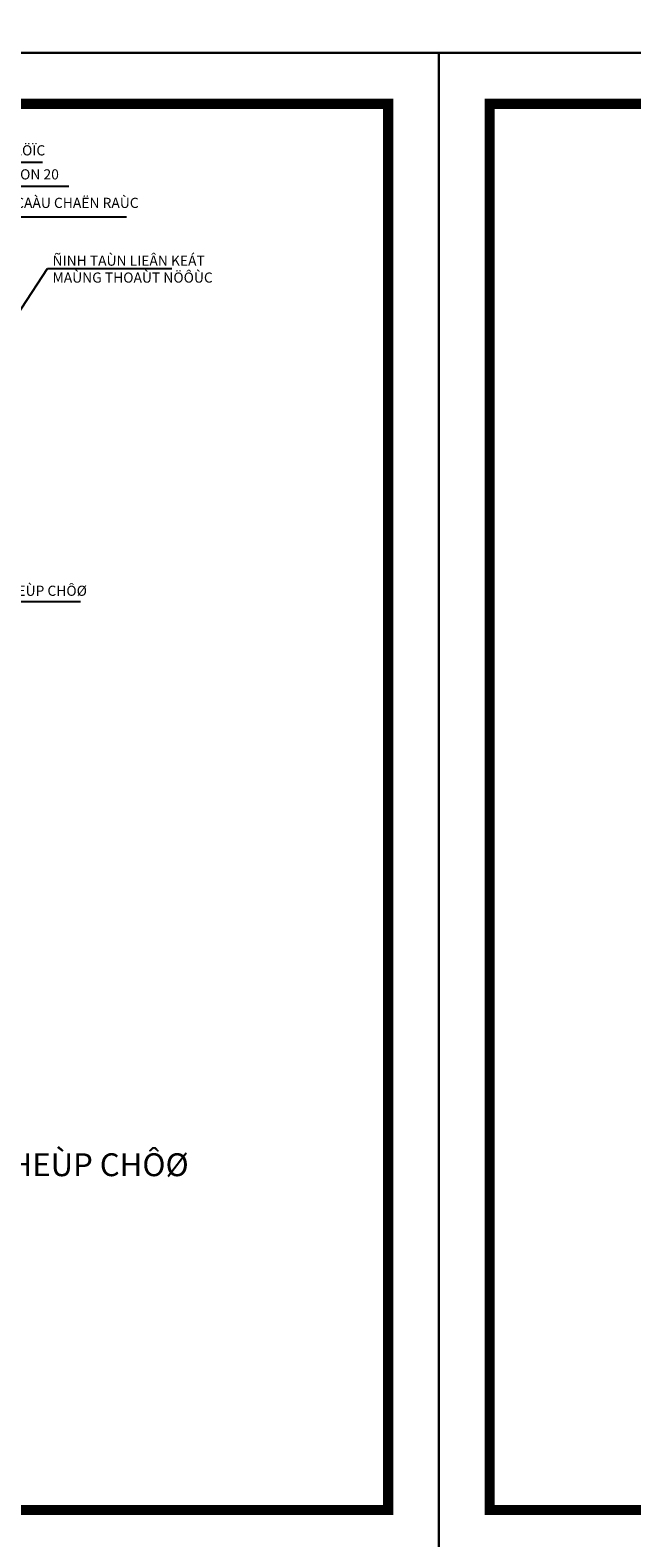
# Model space of a CAD drawing. Units: millimetres. Extents: x -82644 to 1702046, y -8677 to 532739.
# Drawn here: x -81248 to -81130, y -8079 to -7782 of the extents above; entities that cross this region are included whole.
import ezdxf

# ---------------------------------------------------------------- set-up
doc = ezdxf.new("R2010")
doc.units = ezdxf.units.MM
doc.header["$LTSCALE"] = 1000
doc.linetypes.add('CENTER2', pattern=[28.575, 19.05, -3.175, 3.175, -3.175])
doc.layers.add('KTHUOC', color=134, linetype='Continuous', lineweight=15)
doc.layers.add('TEXT', color=7, linetype='Continuous', lineweight=15)
doc.layers.add('XE', color=1, linetype='Continuous')
doc.styles.add('HIEN', font='VHELVEN.TTF', dxfattribs={"height": 2.5})
doc.styles.add('KT', font='VAVON.TTF')
doc.dimstyles.new('1-50', dxfattribs={"dimtxt": 2.2, "dimasz": 3, "dimexe": 1.5, "dimexo": 1.5, "dimgap": 0.5, "dimtad": 1, "dimdec": 0, "dimlfac": 50, "dimzin": 9, "dimtxsty": 'KT', "dimblk": 'DOTSMALL', "dimcen": 0.09, "dimdle": 2, "dimclrd": 134, "dimclre": 134, "dimclrt": 51, "dimadec": 0, "dimazin": 0, "dimtfac": 1, "dimtdec": 0, "dimtix": 1, "dimtmove": 2, "dimatfit": 3, "dimfxl": 0, "dimtolj": 1, "dimtzin": 9, "dimarcsym": 0})
doc.dimstyles.new('TL20', dxfattribs={"dimtxt": 2.5, "dimasz": 3, "dimexe": 1.5, "dimexo": 1.5, "dimgap": 0.5, "dimtad": 1, "dimdec": 0, "dimlfac": 20, "dimzin": 9, "dimtxsty": 'KT', "dimblk": 'DOTSMALL', "dimcen": 0.09, "dimdle": 2, "dimclrd": 134, "dimclre": 134, "dimclrt": 51, "dimadec": 0, "dimazin": 0, "dimtfac": 1, "dimtdec": 0, "dimtix": 1, "dimtmove": 2, "dimatfit": 3, "dimfxl": 0, "dimtolj": 1, "dimtzin": 9, "dimarcsym": 0})

# ---------------------------------------------------------------- blocks, each defined once
blk = doc.blocks.new('_DOTSMALL')
at = {"color": 0, "linetype": 'ByBlock', "const_width": 0.5}
blk.add_lwpolyline([(-0.0625, 0, 1), (0.0625, 0, 1)], format="xyb", close=True, dxfattribs=at)

msp = doc.modelspace()

# ---------------------------------------------------------------- linework, layer by layer
at = {"layer": 'XE', "linetype": 'CENTER2'}
for points in [[(-80963.176, -7786.246), (-80963.176, -7366.246), (-81260.176, -7366.246), (-81260.176, -7786.246)], [(-81587.596, -8083.246), (-81167.596, -8083.246), (-81167.596, -7786.246), (-81587.596, -7786.246)], [(-81167.596, -8083.246), (-80747.596, -8083.246), (-80747.596, -7786.246), (-81167.596, -7786.246)]]:
    msp.add_lwpolyline(points, close=True, dxfattribs=at)
at = {"layer": 'XE', "linetype": 'CENTER2', "const_width": 2}
for points in [[(-81577.596, -8073.246), (-81177.596, -8073.246), (-81177.596, -7796.246), (-81577.596, -7796.246)], [(-81157.596, -8073.246), (-80757.596, -8073.246), (-80757.596, -7796.246), (-81157.596, -7796.246)]]:
    msp.add_lwpolyline(points, close=True, dxfattribs=at)

# ---------------------------------------------------------------- texts
at = {"layer": 'TEXT', "color": 0, "width": 237.97883, "attachment_point": 1, "style": 'HIEN'}
for s, insert, char_height in [('KÍNH CHÒU LÖÏC', (-81266.623, -7804.421), 2), ('BULON 20', (-81255.304, -7809.155), 2), ('CAÀU CHAËN RAÙC', (-81251.032, -7814.769), 2), ('ÑINH TAÙN LIEÂN KEÁT \\PMAÙNG THOAÙT NÖÔÙC ', (-81243.678, -7826.151), 2), ('THEÙP CHÔØ', (-81254.212, -7891.182), 2), ('CHI TIEÁT LIEÂN KEÁT HAØN \\PTHEÙP HÌNH CHÖÕ I VAØO THEÙP CHÔØ ', (-81333.616, -7995.498), 4.5)]:
    msp.add_mtext(s, dxfattribs=dict(at, insert=insert, char_height=char_height))

# ---------------------------------------------------------------- leaders
at = {"layer": 'KTHUOC'}
for points, dimstyle in [([(-81277.448, -7828.39), (-81268.246, -7807.736), (-81245.671, -7807.736)], 'TL20'), ([(-81270.061, -7845.872), (-81256.927, -7812.47), (-81240.486, -7812.47)], 'TL20'), ([(-81266.516, -7853.664), (-81251.42, -7818.55), (-81229.129, -7818.55)], '1-50'), ([(-81257.818, -7848.782), (-81244.684, -7828.726), (-81220.188, -7828.726)], 'TL20'), ([(-81272.502, -7872.505), (-81254.871, -7894.292), (-81238.15, -7894.292)], '1-50')]:
    msp.add_leader(points, dimstyle=dimstyle, override={"dimgap": 0.5, "dimtad": 0}, dxfattribs=at)

doc.saveas('drawing.dxf')
